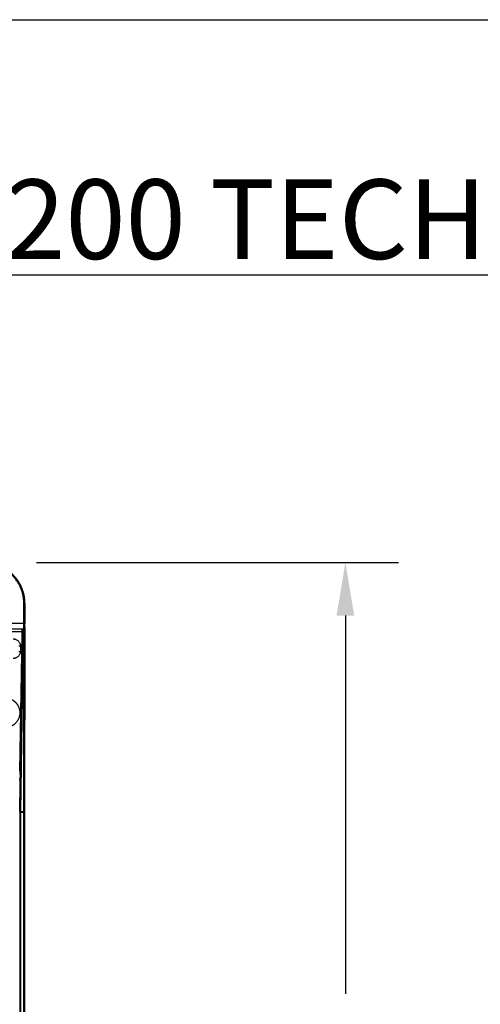
# Model space of a CAD drawing. Units: feet. Extents: x 6.9 to 14.5, y -0.3 to 10.2.
# Drawn here: x 9.8 to 10.4, y 8.9 to 10.2 of the extents above; entities that cross this region are included whole.
import ezdxf

# ---------------------------------------------------------------- set-up
doc = ezdxf.new("R2010")
doc.units = ezdxf.units.FT
doc.header["$MEASUREMENT"] = 0
doc.header["$PDMODE"] = 35
doc.header["$PDSIZE"] = 5
doc.layers.add('UGD - DETAIL TEXT', color=7, linetype='Continuous')
doc.styles.add('UGD_Standard', font='arial.ttf')
doc.dimstyles.new('UGD_Standard', dxfattribs={"dimtxt": 0.075, "dimasz": 0.075, "dimexe": 0.075, "dimexo": 0.075, "dimgap": 0.075, "dimtad": 0, "dimtih": 1, "dimtoh": 1, "dimlfac": -1, "dimzin": 0, "dimdsep": 46, "dimtxsty": 'UGD_Standard', "dimcen": 0.075, "dimclrd": 7, "dimclre": 7, "dimclrt": 7, "dimadec": 0, "dimazin": 0, "dimtfac": 1, "dimtofl": 0, "dimtmove": 0, "dimatfit": 1, "dimfxl": 1, "dimtfill": 1, "dimtolj": 1, "dimtzin": 0, "dimlwd": -1, "dimlwe": -1, "dimarcsym": 0})

# ---------------------------------------------------------------- blocks, each defined once
blk = doc.blocks.new('*D16')
at = {"layer": 'Defpoints', "color": 0, "transparency": 16777216}
for p in [(9.7114, 9.4818), (10.2239, 9.4818), (9.7115, 7.8873)]:
    blk.add_point(p, dxfattribs=at)
at = {"layer": 'UGD - DETAIL TEXT', "color": 7, "transparency": 16777216}
for p, q in [((9.7864, 9.4818), (10.2989, 9.4818)), ((10.2239, 9.4068), (10.2239, 8.8714)), ((10.2239, 7.9623), (10.2239, 8.4978)), ((9.7865, 7.8873), (10.2989, 7.8873))]:
    blk.add_line(p, q, dxfattribs=at)
for points in [[(10.2114, 9.4068), (10.2364, 9.4068), (10.2239, 9.4818)], [(10.2114, 7.9623), (10.2364, 7.9623), (10.2239, 7.8873)]]:
    blk.add_solid(points, dxfattribs=at)
at = {"layer": 'UGD - DETAIL TEXT', "transparency": 16777216, "insert": (10.2239, 8.6846), "char_height": 0.075, "attachment_point": 5, "style": 'UGD_Standard', "bg_fill": 3, "box_fill_scale": 1.25, "bg_fill_color": 256, "bg_fill_true_color": 13158600, "bg_fill_transparency": 0}
blk.add_mtext('\\A1;83.4"\\P(2120 mm)', dxfattribs=at)
blk = doc.blocks.new('mc7200_chamber_top')
at = {"color": 7, "linetype": 'Continuous', "lineweight": 25}
for p, q in [((99.913, 75.953), (99.913, 77.475)), ((99.985, 77.477), (99.974, 77.475)), ((99.974, 77.475), (99.974, 75.953)), ((99.985, 77.477), (99.985, 75.953)), ((99.913, 75.953), (95.918, 75.953)), ((95.918, 75.568), (99.921, 75.568)), ((95.918, 75.376), (99.793, 75.376)), ((99.608, 65.026), (99.79, 75.172)), ((99.82, 75.172), (99.621, 62.007)), ((99.82, 75.172), (99.638, 65.026)), ((99.682, 62.007), (99.887, 75.539)), ((99.79, 75.172), (99.793, 75.376)), ((99.82, 75.172), (99.82, 75.172)), ((99.887, 75.562), (99.922, 75.562)), ((99.923, 75.539), (99.887, 75.539)), ((99.904, 62.007), (99.923, 75.539)), ((99.985, 75.537), (99.966, 62.006)), ((99.983, 75.614), (99.983, 75.607)), ((100, 0), (100, 75.375)), ((99.66, 74.301), (99.66, 73.893)), ((99.636, 64.801), (99.629, 64.392)), ((99.622, 64.137), (99.584, 62.003)), ((99.621, 62.003), (99.584, 62.003)), ((99.904, 62.007), (99.682, 62.007)), ((99.966, 62.006), (99.966, 61.981)), ((99.584, 61.985), (99.621, 61.985)), ((99.621, 61.981), (99.621, 45.841)), ((99.682, 45.837), (99.682, 61.981)), ((99.682, 61.981), (99.904, 61.981)), ((99.904, 45.837), (99.904, 61.981)), ((99.966, 61.981), (99.966, 45.863))]:
    blk.add_line(p, q, dxfattribs=at)
for points, knots in [([(96.91, 80.474), (96.922, 80.474), (96.945, 80.474), (96.98, 80.474), (97.015, 80.473), (97.049, 80.471), (97.084, 80.469), (97.118, 80.467), (97.152, 80.465), (97.186, 80.462), (97.22, 80.459), (97.253, 80.455), (97.287, 80.452), (97.32, 80.447), (97.353, 80.443), (97.386, 80.438), (97.419, 80.433), (97.451, 80.427), (97.483, 80.421), (97.515, 80.415), (97.547, 80.409), (97.578, 80.402), (97.61, 80.395), (97.641, 80.388), (97.672, 80.38), (97.702, 80.372), (97.733, 80.364), (97.763, 80.356), (97.793, 80.347), (97.822, 80.338), (97.852, 80.329), (97.881, 80.32), (97.91, 80.31), (97.938, 80.3), (97.967, 80.29), (97.995, 80.28), (98.023, 80.27), (98.05, 80.259), (98.078, 80.248), (98.105, 80.237), (98.131, 80.226), (98.158, 80.214), (98.184, 80.203), (98.21, 80.191), (98.236, 80.179), (98.261, 80.167), (98.286, 80.155), (98.311, 80.143), (98.336, 80.13), (98.36, 80.117), (98.384, 80.105), (98.408, 80.092), (98.431, 80.079), (98.455, 80.066), (98.478, 80.052), (98.5, 80.039), (98.523, 80.025), (98.545, 80.012), (98.567, 79.998), (98.588, 79.985), (98.61, 79.971), (98.631, 79.957), (98.652, 79.943), (98.672, 79.929), (98.693, 79.915), (98.713, 79.901), (98.732, 79.886), (98.752, 79.872), (98.771, 79.858), (98.79, 79.843), (98.809, 79.829), (98.828, 79.815), (98.846, 79.8), (98.864, 79.786), (98.882, 79.771), (98.899, 79.757), (98.916, 79.742), (98.934, 79.727), (98.95, 79.713), (98.967, 79.698), (98.983, 79.684), (98.999, 79.669), (99.015, 79.654), (99.031, 79.64), (99.046, 79.625), (99.062, 79.611), (99.088, 79.585), (99.126, 79.547), (99.173, 79.497), (99.22, 79.446), (99.266, 79.393), (99.311, 79.34), (99.354, 79.285), (99.396, 79.229), (99.437, 79.172), (99.477, 79.113), (99.515, 79.055), (99.552, 78.995), (99.588, 78.934), (99.621, 78.873), (99.654, 78.811), (99.685, 78.748), (99.714, 78.685), (99.742, 78.622), (99.768, 78.558), (99.792, 78.494), (99.815, 78.429), (99.837, 78.365), (99.856, 78.3), (99.874, 78.235), (99.891, 78.17), (99.906, 78.106), (99.919, 78.041), (99.931, 77.977), (99.942, 77.913), (99.95, 77.849), (99.958, 77.785), (99.964, 77.722), (99.968, 77.66), (99.972, 77.598), (99.974, 77.537), (99.974, 77.496), (99.974, 77.475)], [0, 0, 0, 0, 0.007347, 0.014669, 0.021963, 0.02923, 0.03647, 0.043682, 0.050864, 0.058018, 0.065143, 0.072237, 0.079301, 0.086335, 0.093337, 0.100308, 0.107247, 0.114154, 0.121028, 0.12787, 0.134678, 0.141453, 0.148194, 0.154901, 0.161573, 0.168211, 0.174815, 0.181383, 0.187916, 0.194413, 0.200875, 0.2073, 0.21369, 0.220043, 0.22636, 0.23264, 0.238884, 0.24509, 0.25126, 0.257392, 0.263488, 0.269546, 0.275566, 0.281549, 0.287495, 0.293403, 0.299273, 0.305105, 0.3109, 0.316657, 0.322376, 0.328058, 0.333701, 0.339307, 0.344875, 0.350405, 0.355897, 0.361352, 0.366769, 0.372148, 0.377489, 0.382793, 0.38806, 0.393288, 0.39848, 0.403634, 0.408751, 0.413831, 0.418874, 0.423879, 0.428848, 0.43378, 0.438676, 0.443534, 0.448357, 0.453143, 0.457892, 0.462606, 0.467283, 0.471925, 0.476531, 0.481102, 0.485636, 0.490136, 0.494601, 0.49903, 0.503424, 0.5179, 0.532438, 0.547032, 0.561674, 0.576354, 0.591066, 0.605802, 0.620553, 0.635312, 0.65007, 0.664822, 0.679559, 0.694273, 0.708958, 0.723607, 0.738212, 0.752767, 0.767266, 0.781703, 0.796071, 0.810365, 0.824578, 0.838707, 0.852745, 0.866689, 0.880532, 0.894272, 0.907903, 0.921422, 0.934826, 0.94811, 0.961273, 0.97431, 0.98722, 1, 1, 1, 1]), ([(99.913, 77.475), (99.913, 77.486), (99.913, 77.507), (99.912, 77.539), (99.911, 77.571), (99.91, 77.603), (99.909, 77.635), (99.907, 77.667), (99.905, 77.698), (99.902, 77.73), (99.899, 77.761), (99.896, 77.793), (99.892, 77.824), (99.888, 77.855), (99.884, 77.887), (99.879, 77.918), (99.874, 77.949), (99.869, 77.98), (99.863, 78.011), (99.857, 78.042), (99.851, 78.073), (99.844, 78.103), (99.837, 78.134), (99.83, 78.165), (99.822, 78.195), (99.814, 78.226), (99.805, 78.256), (99.797, 78.287), (99.788, 78.317), (99.778, 78.347), (99.768, 78.378), (99.758, 78.408), (99.748, 78.438), (99.737, 78.468), (99.726, 78.498), (99.714, 78.528), (99.669, 78.641), (99.58, 78.834), (99.425, 79.092), (99.243, 79.334), (99.037, 79.557), (98.809, 79.759), (98.562, 79.937), (98.297, 80.088), (98.089, 80.181), (97.949, 80.233), (97.882, 80.257), (97.815, 80.278), (97.747, 80.298), (97.679, 80.317), (97.611, 80.334), (97.542, 80.349), (97.473, 80.363), (97.404, 80.375), (97.334, 80.386), (97.264, 80.394), (97.194, 80.402), (97.124, 80.407), (97.053, 80.411), (96.982, 80.414), (96.934, 80.414), (96.91, 80.414)], [0, 0, 0, 0, 0.006859, 0.013705, 0.020539, 0.027361, 0.034173, 0.040975, 0.047768, 0.054553, 0.061331, 0.068102, 0.074867, 0.081628, 0.088385, 0.095138, 0.101889, 0.108639, 0.115388, 0.122137, 0.128887, 0.135639, 0.142394, 0.149152, 0.155914, 0.162682, 0.169456, 0.176236, 0.183024, 0.189821, 0.196626, 0.203442, 0.210269, 0.217107, 0.223958, 0.230822, 0.237701, 0.302569, 0.366872, 0.431309, 0.496574, 0.561972, 0.626824, 0.691812, 0.757611, 0.772881, 0.788097, 0.803266, 0.818398, 0.8335, 0.848581, 0.863648, 0.87871, 0.893775, 0.908851, 0.923946, 0.93907, 0.954229, 0.969431, 0.984686, 1, 1, 1, 1]), ([(99.985, 77.477), (99.982, 77.593), (99.973, 77.829), (99.906, 78.186), (99.794, 78.543), (99.632, 78.894), (99.421, 79.227), (99.165, 79.533), (98.877, 79.797), (98.568, 80.015), (98.249, 80.188), (97.918, 80.32), (97.583, 80.411), (97.25, 80.466), (97.03, 80.473), (96.921, 80.476)], [0, 0, 0, 0, 0.072898, 0.148886, 0.22763, 0.308687, 0.39151, 0.475459, 0.559832, 0.636922, 0.713178, 0.788063, 0.861092, 0.931848, 1, 1, 1, 1]), ([(99.974, 77.475), (99.974, 77.475), (99.97, 77.475), (99.961, 77.475), (99.955, 77.475), (99.942, 77.475), (99.936, 77.475), (99.923, 77.475), (99.918, 77.475), (99.913, 77.475)], [0, 0, 0, 0, 0.25, 0.25, 0.5, 0.5, 0.75, 0.75, 1, 1, 1, 1]), ([(99.974, 75.953), (99.974, 75.953), (99.972, 75.953), (99.966, 75.953), (99.961, 75.953), (99.949, 75.953), (99.942, 75.953), (99.927, 75.953), (99.92, 75.953), (99.913, 75.953)], [0, 0, 0, 0, 0.25, 0.25, 0.5, 0.5, 0.75, 0.75, 1, 1, 1, 1]), ([(99.921, 75.568), (99.921, 75.571), (99.921, 75.577), (99.92, 75.585), (99.92, 75.595), (99.92, 75.604), (99.919, 75.614), (99.919, 75.623), (99.918, 75.633), (99.918, 75.643), (99.918, 75.654), (99.917, 75.664), (99.917, 75.675), (99.917, 75.686), (99.916, 75.697), (99.916, 75.708), (99.916, 75.719), (99.915, 75.73), (99.915, 75.741), (99.915, 75.753), (99.915, 75.764), (99.914, 75.776), (99.914, 75.788), (99.914, 75.799), (99.914, 75.811), (99.914, 75.823), (99.914, 75.835), (99.913, 75.846), (99.913, 75.858), (99.913, 75.87), (99.913, 75.882), (99.913, 75.894), (99.913, 75.906), (99.913, 75.917), (99.913, 75.929), (99.913, 75.941), (99.913, 75.949), (99.913, 75.953)], [0, 0, 0, 0, 0.0305157, 0.0609167, 0.091203, 0.1213748, 0.1514319, 0.1813745, 0.2112025, 0.240916, 0.2705151, 0.2999996, 0.3293697, 0.3586255, 0.3877668, 0.4167938, 0.4457065, 0.4745049, 0.503189, 0.5317589, 0.5602145, 0.588556, 0.6167834, 0.6448967, 0.6728959, 0.700781, 0.7285521, 0.7562092, 0.7837524, 0.8111817, 0.8384971, 0.8656987, 0.8927864, 0.9197604, 0.9466206, 0.9733671, 1, 1, 1, 1]), ([(99.974, 75.953), (99.974, 75.948), (99.974, 75.939), (99.974, 75.925), (99.974, 75.911), (99.974, 75.897), (99.974, 75.884), (99.974, 75.87), (99.975, 75.857), (99.975, 75.843), (99.975, 75.83), (99.975, 75.817), (99.975, 75.804), (99.976, 75.791), (99.976, 75.778), (99.976, 75.762), (99.977, 75.744), (99.977, 75.723), (99.978, 75.703), (99.979, 75.683), (99.98, 75.665), (99.981, 75.647), (99.982, 75.63), (99.982, 75.619), (99.983, 75.614)], [0, 0, 0, 0, 0.036159, 0.072108, 0.10788, 0.143511, 0.179036, 0.21449, 0.249911, 0.285333, 0.320793, 0.356327, 0.39197, 0.427757, 0.463725, 0.499906, 0.563059, 0.625648, 0.687861, 0.74989, 0.811926, 0.874163, 0.936792, 1, 1, 1, 1]), ([(99.99, 75.776), (99.989, 75.789), (99.988, 75.815), (99.986, 75.875), (99.986, 75.923), (99.985, 75.953)], [0, 0, 0, 0, 0.277675, 0.561985, 1, 1, 1, 1]), ([(99.817, 75.172), (99.816, 75.172), (99.813, 75.172), (99.805, 75.172), (99.796, 75.172), (99.791, 75.172), (99.79, 75.172)], [0, 0, 0, 0, 0.2422607, 0.544573, 0.8675344, 1, 1, 1, 1]), ([(99.793, 75.376), (99.793, 75.379), (99.793, 75.385), (99.794, 75.395), (99.794, 75.404), (99.794, 75.413), (99.795, 75.421), (99.795, 75.43), (99.796, 75.437), (99.796, 75.445), (99.797, 75.452), (99.798, 75.459), (99.799, 75.465), (99.799, 75.471), (99.8, 75.476), (99.801, 75.482), (99.802, 75.487), (99.803, 75.491), (99.806, 75.501), (99.811, 75.514), (99.82, 75.53), (99.829, 75.541), (99.839, 75.548), (99.848, 75.554), (99.857, 75.557), (99.866, 75.56), (99.876, 75.562), (99.883, 75.562), (99.887, 75.562)], [0, 0, 0, 0, 0.038977, 0.076715, 0.113217, 0.148484, 0.182519, 0.215324, 0.246903, 0.277257, 0.306391, 0.334309, 0.361016, 0.386516, 0.410816, 0.433922, 0.455843, 0.476589, 0.49617, 0.587657, 0.670404, 0.746244, 0.792782, 0.836432, 0.878007, 0.918447, 0.958769, 1, 1, 1, 1]), ([(99.793, 75.376), (99.797, 75.375), (99.8, 75.375), (99.807, 75.375), (99.81, 75.375), (99.816, 75.375), (99.819, 75.375), (99.822, 75.375), (99.823, 75.375), (99.824, 75.375)], [0, 0, 0, 0, 0.25, 0.25, 0.5, 0.5, 0.75, 0.75, 1, 1, 1, 1]), ([(99.82, 75.172), (99.82, 75.172), (99.82, 75.172), (99.82, 75.172), (99.82, 75.172)], [0, 0, 0, 0, 0.559793, 1, 1, 1, 1]), ([(99.887, 75.539), (99.885, 75.539), (99.883, 75.539), (99.879, 75.538), (99.876, 75.537), (99.872, 75.536), (99.868, 75.535), (99.865, 75.533), (99.861, 75.531), (99.858, 75.529), (99.855, 75.526), (99.851, 75.523), (99.849, 75.52), (99.843, 75.512), (99.835, 75.497), (99.83, 75.476), (99.827, 75.455), (99.826, 75.437), (99.825, 75.417), (99.824, 75.396), (99.824, 75.382), (99.824, 75.375)], [0, 0, 0, 0, 0.01797, 0.036425, 0.055412, 0.074961, 0.095093, 0.115817, 0.137139, 0.159062, 0.18159, 0.204731, 0.228498, 0.252912, 0.366781, 0.502412, 0.594699, 0.690127, 0.789165, 0.892302, 1, 1, 1, 1]), ([(99.887, 75.562), (99.887, 75.559), (99.887, 75.556), (99.887, 75.548), (99.887, 75.543), (99.887, 75.539)], [0, 0, 0, 0, 0.5, 0.5, 1, 1, 1, 1]), ([(99.983, 75.614), (99.982, 75.609), (99.981, 75.603), (99.975, 75.592), (99.97, 75.586), (99.958, 75.577), (99.951, 75.574), (99.936, 75.569), (99.928, 75.568), (99.921, 75.568)], [0, 0, 0, 0, 0.25, 0.25, 0.5, 0.5, 0.75, 0.75, 1, 1, 1, 1]), ([(99.983, 75.607), (99.983, 75.602), (99.981, 75.596), (99.975, 75.585), (99.97, 75.58), (99.958, 75.571), (99.951, 75.568), (99.937, 75.563), (99.929, 75.562), (99.922, 75.562)], [0, 0, 0, 0, 0.25, 0.25, 0.5, 0.5, 0.75, 0.75, 1, 1, 1, 1]), ([(99.923, 75.539), (99.923, 75.543), (99.923, 75.548), (99.922, 75.556), (99.922, 75.559), (99.922, 75.562)], [0, 0, 0, 0, 0.5, 0.5, 1, 1, 1, 1]), ([(99.923, 75.539), (99.93, 75.539), (99.938, 75.539), (99.953, 75.539), (99.96, 75.539), (99.972, 75.538), (99.976, 75.538), (99.983, 75.538), (99.984, 75.538), (99.985, 75.537)], [0, 0, 0, 0, 0.25, 0.25, 0.5, 0.5, 0.75, 0.75, 1, 1, 1, 1]), ([(99.983, 75.607), (99.983, 75.605), (99.983, 75.602), (99.984, 75.597), (99.984, 75.592), (99.984, 75.587), (99.984, 75.581), (99.984, 75.576), (99.984, 75.57), (99.984, 75.564), (99.985, 75.557), (99.985, 75.551), (99.985, 75.544), (99.985, 75.54), (99.985, 75.537)], [0, 0, 0, 0, 0.087567, 0.172882, 0.256351, 0.338405, 0.419501, 0.500111, 0.580714, 0.661791, 0.743814, 0.827239, 0.912499, 1, 1, 1, 1]), ([(100, 75.375), (100, 75.418), (100, 75.503), (99.997, 75.615), (99.994, 75.708), (99.991, 75.754), (99.99, 75.776)], [0, 0, 0, 0, 0.276931, 0.56061, 0.782905, 1, 1, 1, 1]), ([(99.128, 74.821), (99.134, 74.821), (99.144, 74.821), (99.16, 74.821), (99.175, 74.819), (99.19, 74.818), (99.205, 74.816), (99.221, 74.814), (99.236, 74.811), (99.251, 74.808), (99.266, 74.804), (99.28, 74.8), (99.295, 74.795), (99.31, 74.79), (99.353, 74.774), (99.422, 74.739), (99.507, 74.672), (99.576, 74.589), (99.614, 74.517), (99.633, 74.466), (99.641, 74.439), (99.648, 74.412), (99.654, 74.385), (99.657, 74.357), (99.66, 74.329), (99.66, 74.31), (99.66, 74.301)], [0, 0, 0, 0, 0.018851, 0.037615, 0.056307, 0.074941, 0.093532, 0.112096, 0.130648, 0.149204, 0.167779, 0.186387, 0.205045, 0.223767, 0.242568, 0.373222, 0.503397, 0.632967, 0.762082, 0.79636, 0.830369, 0.864212, 0.897992, 0.931815, 0.965783, 1, 1, 1, 1]), ([(99.66, 73.893), (99.66, 73.888), (99.66, 73.878), (99.659, 73.864), (99.658, 73.85), (99.657, 73.836), (99.655, 73.823), (99.653, 73.809), (99.651, 73.795), (99.648, 73.781), (99.645, 73.768), (99.641, 73.754), (99.637, 73.741), (99.633, 73.727), (99.628, 73.714), (99.612, 73.672), (99.576, 73.604), (99.507, 73.522), (99.422, 73.454), (99.349, 73.417), (99.297, 73.399), (99.27, 73.391), (99.242, 73.384), (99.214, 73.379), (99.186, 73.375), (99.157, 73.373), (99.138, 73.372), (99.128, 73.372)], [0, 0, 0, 0, 0.01714, 0.034207, 0.051213, 0.06817, 0.085092, 0.101992, 0.118882, 0.135775, 0.152686, 0.169626, 0.186608, 0.203646, 0.220752, 0.237938, 0.367001, 0.496623, 0.626745, 0.757451, 0.792289, 0.826902, 0.861386, 0.89584, 0.930362, 0.96505, 1, 1, 1, 1]), ([(99.533, 74.301), (99.534, 74.301), (99.537, 74.301), (99.55, 74.301), (99.56, 74.301), (99.585, 74.301), (99.599, 74.301), (99.63, 74.301), (99.645, 74.301), (99.66, 74.301)], [0, 0, 0, 0, 0.25, 0.25, 0.5, 0.5, 0.75, 0.75, 1, 1, 1, 1]), ([(99.533, 73.893), (99.533, 73.893), (99.535, 73.893), (99.541, 73.893), (99.545, 73.893), (99.56, 73.893), (99.572, 73.893), (99.599, 73.893), (99.613, 73.893), (99.638, 73.893), (99.65, 73.893), (99.66, 73.893)], [0, 0, 0, 0, 0.125, 0.125, 0.25, 0.25, 0.5, 0.5, 0.75, 0.75, 1, 1, 1, 1]), ([(99.045, 70.317), (99.051, 70.313), (99.063, 70.306), (99.081, 70.296), (99.099, 70.285), (99.116, 70.273), (99.133, 70.262), (99.15, 70.25), (99.167, 70.238), (99.183, 70.226), (99.199, 70.213), (99.215, 70.2), (99.23, 70.187), (99.246, 70.174), (99.261, 70.16), (99.275, 70.147), (99.29, 70.132), (99.304, 70.118), (99.318, 70.103), (99.331, 70.089), (99.345, 70.073), (99.358, 70.058), (99.371, 70.042), (99.383, 70.026), (99.396, 70.01), (99.408, 69.994), (99.42, 69.977), (99.431, 69.96), (99.442, 69.943), (99.453, 69.925), (99.473, 69.892), (99.5, 69.843), (99.531, 69.776), (99.557, 69.708), (99.586, 69.614), (99.611, 69.494), (99.62, 69.356), (99.614, 69.229), (99.595, 69.113), (99.564, 69.001), (99.521, 68.891), (99.473, 68.8), (99.426, 68.724), (99.382, 68.665), (99.334, 68.608), (99.29, 68.562), (99.252, 68.526), (99.22, 68.498), (99.187, 68.471), (99.153, 68.445), (99.118, 68.421), (99.082, 68.398), (99.057, 68.384), (99.045, 68.377)], [0, 0, 0, 0, 0.0088811, 0.0177209, 0.0265221, 0.0352873, 0.0440193, 0.0527208, 0.0613946, 0.0700434, 0.0786701, 0.0872775, 0.0958685, 0.1044459, 0.1130127, 0.1215718, 0.130126, 0.1386783, 0.1472316, 0.1557888, 0.1643528, 0.1729265, 0.1815128, 0.1901146, 0.1987348, 0.2073762, 0.2160417, 0.224734, 0.2334559, 0.2422101, 0.2509995, 0.2822232, 0.3133287, 0.3444551, 0.375741, 0.4379433, 0.4999406, 0.5501243, 0.5995018, 0.6486487, 0.6981486, 0.7485728, 0.7798232, 0.8110357, 0.8423477, 0.8738953, 0.8919751, 0.9099914, 0.9279693, 0.9459339, 0.9639105, 0.9819242, 1, 1, 1, 1]), ([(99.598, 64.95), (99.602, 64.95), (99.606, 64.95), (99.615, 64.95), (99.62, 64.95), (99.628, 64.95), (99.631, 64.951), (99.636, 64.951), (99.637, 64.952), (99.637, 64.952)], [0, 0, 0, 0, 0.25, 0.25, 0.5, 0.5, 0.75, 0.75, 1, 1, 1, 1]), ([(99.608, 65.026), (99.612, 65.026), (99.617, 65.026), (99.625, 65.026), (99.628, 65.026), (99.633, 65.026), (99.635, 65.026), (99.637, 65.026), (99.638, 65.026), (99.638, 65.026)], [0, 0, 0, 0, 0.25, 0.25, 0.5, 0.5, 0.75, 0.75, 1, 1, 1, 1]), ([(99.637, 64.952), (99.637, 64.941), (99.637, 64.918), (99.637, 64.885), (99.636, 64.855), (99.636, 64.827), (99.636, 64.809), (99.636, 64.801)], [0, 0, 0, 0, 0.231632, 0.447393, 0.647332, 0.831508, 1, 1, 1, 1]), ([(99.638, 65.026), (99.638, 65.021), (99.638, 65.013), (99.638, 64.999), (99.638, 64.984), (99.638, 64.969), (99.637, 64.958), (99.637, 64.952)], [0, 0, 0, 0, 0.169833, 0.354668, 0.554596, 0.769687, 1, 1, 1, 1]), ([(99.579, 64.393), (99.582, 64.393), (99.587, 64.393), (99.598, 64.393), (99.604, 64.392), (99.615, 64.392), (99.62, 64.392), (99.627, 64.392), (99.628, 64.392), (99.629, 64.392)], [0, 0, 0, 0, 0.25, 0.25, 0.5, 0.5, 0.75, 0.75, 1, 1, 1, 1]), ([(99.585, 64.21), (99.589, 64.21), (99.593, 64.21), (99.602, 64.209), (99.607, 64.209), (99.615, 64.208), (99.618, 64.208), (99.622, 64.207), (99.624, 64.206), (99.624, 64.206)], [0, 0, 0, 0, 0.25, 0.25, 0.5, 0.5, 0.75, 0.75, 1, 1, 1, 1]), ([(99.588, 64.801), (99.591, 64.801), (99.596, 64.801), (99.607, 64.801), (99.613, 64.801), (99.623, 64.801), (99.628, 64.801), (99.634, 64.801), (99.635, 64.801), (99.636, 64.801)], [0, 0, 0, 0, 0.25, 0.25, 0.5, 0.5, 0.75, 0.75, 1, 1, 1, 1]), ([(99.624, 64.206), (99.624, 64.193), (99.623, 64.17), (99.623, 64.148), (99.622, 64.137)], [0, 0, 0, 0, 0.53833, 1, 1, 1, 1]), ([(99.629, 64.392), (99.629, 64.387), (99.628, 64.376), (99.628, 64.359), (99.628, 64.341), (99.627, 64.321), (99.627, 64.301), (99.626, 64.279), (99.625, 64.255), (99.625, 64.231), (99.624, 64.214), (99.624, 64.206)], [0, 0, 0, 0, 0.08434, 0.175317, 0.272963, 0.377302, 0.488354, 0.606137, 0.730664, 0.861949, 1, 1, 1, 1]), ([(99.592, 64.137), (99.595, 64.137), (99.599, 64.137), (99.606, 64.137), (99.609, 64.137), (99.615, 64.137), (99.618, 64.137), (99.621, 64.137), (99.622, 64.137), (99.622, 64.137)], [0, 0, 0, 0, 0.25, 0.25, 0.5, 0.5, 0.75, 0.75, 1, 1, 1, 1]), ([(99.621, 62.007), (99.622, 62.007), (99.626, 62.007), (99.635, 62.007), (99.641, 62.007), (99.654, 62.007), (99.66, 62.007), (99.672, 62.007), (99.677, 62.007), (99.682, 62.007)], [0, 0, 0, 0, 0.25, 0.25, 0.5, 0.5, 0.75, 0.75, 1, 1, 1, 1]), ([(99.621, 62.003), (99.622, 62.003), (99.624, 62.003), (99.631, 62.003), (99.635, 62.003), (99.647, 62.003), (99.654, 62.003), (99.668, 62.003), (99.675, 62.003), (99.682, 62.003)], [0, 0, 0, 0, 0.25, 0.25, 0.5, 0.5, 0.75, 0.75, 1, 1, 1, 1]), ([(99.904, 62.007), (99.909, 62.007), (99.915, 62.007), (99.927, 62.007), (99.934, 62.007), (99.947, 62.007), (99.953, 62.007), (99.962, 62.006), (99.965, 62.006), (99.966, 62.006)], [0, 0, 0, 0, 0.25, 0.25, 0.5, 0.5, 0.75, 0.75, 1, 1, 1, 1]), ([(99.621, 61.985), (99.622, 61.985), (99.624, 61.985), (99.631, 61.985), (99.635, 61.985), (99.647, 61.986), (99.654, 61.986), (99.668, 61.986), (99.675, 61.986), (99.682, 61.986)], [0, 0, 0, 0, 0.25, 0.25, 0.5, 0.5, 0.75, 0.75, 1, 1, 1, 1]), ([(99.621, 61.981), (99.622, 61.981), (99.624, 61.981), (99.631, 61.981), (99.635, 61.981), (99.647, 61.981), (99.654, 61.981), (99.668, 61.981), (99.675, 61.981), (99.682, 61.981)], [0, 0, 0, 0, 0.25, 0.25, 0.5, 0.5, 0.75, 0.75, 1, 1, 1, 1]), ([(99.904, 61.981), (99.912, 61.981), (99.919, 61.981), (99.934, 61.981), (99.941, 61.981), (99.953, 61.981), (99.957, 61.981), (99.964, 61.981), (99.965, 61.981), (99.966, 61.981)], [0, 0, 0, 0, 0.25, 0.25, 0.5, 0.5, 0.75, 0.75, 1, 1, 1, 1])]:
    blk.add_open_spline(points, degree=3, knots=knots, dxfattribs=at)
for points in [[(99.824, 75.375), (99.822, 75.307), (99.821, 75.239), (99.82, 75.172)], [(99.922, 75.562), (99.922, 75.564), (99.922, 75.566), (99.921, 75.568)], [(99.621, 62.007), (99.621, 62.005), (99.621, 62.004), (99.621, 62.003)], [(99.621, 62.003), (99.621, 61.997), (99.621, 61.991), (99.621, 61.985)], [(99.682, 62.003), (99.682, 62.004), (99.682, 62.006), (99.682, 62.007)], [(99.682, 61.986), (99.682, 61.991), (99.682, 61.997), (99.682, 62.003)], [(99.904, 61.981), (99.904, 61.99), (99.904, 61.998), (99.904, 62.007)], [(99.621, 61.985), (99.621, 61.984), (99.621, 61.982), (99.621, 61.981)], [(99.682, 61.981), (99.682, 61.983), (99.682, 61.984), (99.682, 61.986)]]:
    blk.add_open_spline(points, degree=3, dxfattribs=at)

msp = doc.modelspace()

# ---------------------------------------------------------------- linework, layer by layer
at = {"layer": 'Defpoints'}
msp.add_lwpolyline([(6.875, 10.25), (14.5, 10.25), (14.5, -0.25), (6.875, -0.25)], close=True, dxfattribs=at)

# ---------------------------------------------------------------- texts
at = {"layer": 'UGD - DETAIL TEXT', "insert": (10.6875, 9.8927), "char_height": 0.1125, "attachment_point": 5, "style": 'UGD_Standard'}
msp.add_mtext('{\\fArial|b1|i0|c0|p34;\\LMC-7200 TECHNICAL SPECIFICATION\\P\\fArial|b0|i0|c0|p34;\\H0.6667x;\\lNTS}', dxfattribs=at)

# ---------------------------------------------------------------- next in the draw order: dimensions: what is measured, and where the dimension line sits
at = {"layer": 'UGD - DETAIL TEXT'}
dim = msp.add_linear_dim(base=(10.2239, 9.4818), p1=(9.7115, 7.8873), p2=(9.7114, 9.4818), angle=90, text='83.4"\\P(2120 mm)', dimstyle='UGD_Standard', override={"dimclrt": 256}, dxfattribs=at)
dim.commit()
dim.dimension.update_dxf_attribs({"geometry": '*D16', "text_midpoint": (10.2239, 8.6846)})

# ---------------------------------------------------------------- next in the draw order: block references
at = {"xscale": 0.01910241933692558, "yscale": 0.01910241933692558, "zscale": 0.01910241933692558}
msp.add_blockref('mc7200_chamber_top', (7.86, 7.9446), dxfattribs=at)

doc.saveas('drawing.dxf')
